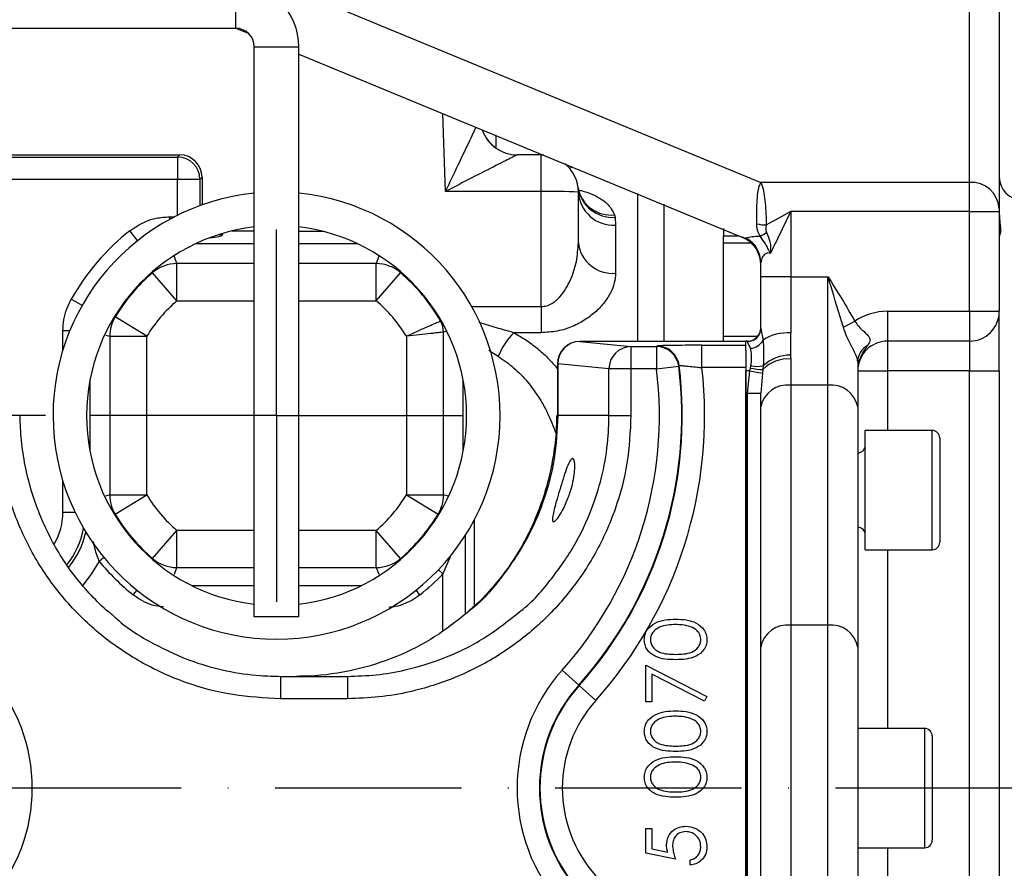
# Model space of a CAD drawing. Extents: x 0 to 13400, y 0 to 8910.
# Drawn here: x 11966 to 12098, y 1958 to 2072 of the extents above; entities that cross this region are included whole.
import ezdxf

# ---------------------------------------------------------------- set-up
doc = ezdxf.new("R2010")
doc.units = 0
doc.header["$LTSCALE"] = 5
doc.header["$MEASUREMENT"] = 0
doc.linetypes.add('GEN7A', pattern=[7.5, 5, -1.25, 0, -1.25])
doc.layers.get('0').update_dxf_attribs({"linetype": 'CONTINUOUS'})
doc.layers.add('7A', color=4, linetype='GEN7A')
doc.styles.add('ISO', font='GENISO.SHX')
doc.dimstyles.new('GEN-ISO', dxfattribs={"dimtxt": 50, "dimasz": 50, "dimexe": 40, "dimexo": 1, "dimgap": 30, "dimtad": 0, "dimtih": 1, "dimtoh": 1, "dimdec": 1, "dimdsep": 46, "dimtxsty": 'ISO', "dimcen": 2, "dimclrd": 256, "dimclre": 256, "dimclrt": 2, "dimadec": 0, "dimazin": 0, "dimtp": 0.1, "dimtm": 0.1, "dimtfac": 0.05, "dimtdec": 1, "dimtix": 1, "dimtmove": 2, "dimatfit": 3, "dimfxl": 1, "dimtolj": 1, "dimarcsym": 0})

# ---------------------------------------------------------------- blocks, each defined once
blk = doc.blocks.new('*D218')
at = {"color": 3}
for p, q in [((11761.25, 2092.22), (11761.25, 2324.42)), ((12100.75, 2048.85), (12100.75, 2324.42)), ((11796.25, 2299.42), (12065.75, 2299.42))]:
    blk.add_line(p, q, dxfattribs=at)
for points in [[(11796.25, 2305.25), (11796.25, 2293.58), (11761.25, 2299.42)], [(12065.75, 2293.58), (12065.75, 2305.25), (12100.75, 2299.42)]]:
    blk.add_solid(points, dxfattribs=at)
at = {"color": 2, "insert": (11931, 2354.42), "char_height": 50, "attachment_point": 5, "style": 'ISO'}
blk.add_mtext('\\A1;13.4', dxfattribs=at)
blk = doc.blocks.new('*D222')
at = {"color": 3}
for p, q in [((11528.59, 2053.85), (11528.59, 2088.85)), ((11969.75, 2018.85), (11503.59, 2018.85)), ((11528.59, 2018.85), (11528.59, 1918.85)), ((11969.75, 1918.85), (11503.59, 1918.85)), ((11528.59, 1883.85), (11528.59, 1848.85))]:
    blk.add_line(p, q, dxfattribs=at)
for points in [[(11522.76, 2053.85), (11534.42, 2053.85), (11528.59, 2018.85)], [(11534.42, 1883.85), (11522.76, 1883.85), (11528.59, 1918.85)]]:
    blk.add_solid(points, dxfattribs=at)
at = {"color": 2, "insert": (11473.59, 1968.85), "char_height": 50, "attachment_point": 5, "rotation": 90, "style": 'ISO'}
blk.add_mtext('\\A1;3.9', dxfattribs=at)

msp = doc.modelspace()

# ---------------------------------------------------------------- linework, layer by layer
for p, q in [((11974.665, 2087.791), (12065.755, 2050.148)), ((12093.755, 2050.148), (12093.755, 2087.791)), ((12097.755, 2084.318), (12097.755, 2046.675)), ((11995.255, 2076.852), (11995.255, 2070.852)), ((11809.255, 2070.852), (11995.255, 2070.852)), ((11995.357, 2070.833), (11996.955, 2070.172)), ((11997.755, 2068.352), (12003.755, 2068.352)), ((11997.755, 1991.852), (11997.755, 2068.352)), ((12003.755, 1991.852), (12003.755, 2068.352)), ((12003.755, 2067.362), (12063.188, 2042.801)), ((12023.431, 2048.939), (12023.055, 2059.386)), ((12030.173, 2056.445), (12030.174, 2054.902)), ((11943.754, 2053.852), (11987.755, 2053.852)), ((11987.457, 2053.554), (11987.755, 2053.852)), ((12036.255, 2053.852), (12033.076, 2053.852)), ((12036.255, 2048.939), (12036.255, 2053.852)), ((12036.255, 2053.852), (12036.644, 2053.837)), ((11944.052, 2053.554), (11987.457, 2053.554)), ((11987.457, 2053.554), (11987.457, 2050.555)), ((12039.906, 2052.423), (12039.781, 2052.375)), ((11987.457, 2050.555), (11944.052, 2050.555)), ((11990.457, 2050.555), (11987.457, 2050.555)), ((11987.457, 2045.744), (11987.457, 2050.555)), ((11990.755, 2050.852), (11990.457, 2050.555)), ((11990.457, 2050.555), (11990.457, 2047.029)), ((11990.755, 2050.852), (11990.755, 2047.136)), ((12093.755, 2050.148), (12065.755, 2050.148)), ((12093.755, 2046.24), (12093.755, 2050.148)), ((12036.255, 2048.939), (12023.431, 2048.939)), ((12036.255, 2033.488), (12036.255, 2048.939)), ((12041.457, 2048.524), (12041.217, 2049.458)), ((12041.255, 2042.034), (12041.255, 2048.852)), ((12041.549, 2048.418), (12041.457, 2048.524)), ((12049.184, 2048.68), (12049.184, 2028.799)), ((11990.667, 2047.105), (11990.685, 2047.198)), ((11990.685, 2047.198), (11990.685, 2047.112)), ((12052.719, 2047.221), (12052.719, 2028.799)), ((12046.121, 2045.791), (12046.191, 2045.472)), ((12093.755, 2046.24), (12069.755, 2046.24)), ((12069.755, 2046.24), (12069.755, 2037.497)), ((12093.755, 2032.852), (12093.755, 2046.24)), ((12093.755, 2046.24), (12097.755, 2046.24)), ((12097.755, 2046.675), (12097.755, 2046.24)), ((12097.755, 2046.24), (12097.755, 2032.852)), ((11986.409, 2045.199), (11986.409, 2045.538)), ((11986.409, 2045.538), (11987.049, 2045.538)), ((12046.191, 2045.472), (12046.255, 2044.407)), ((12046.255, 2044.407), (12046.255, 2037.968)), ((11982.108, 2042.353), (11981.06, 2043.674)), ((11993.457, 2043.065), (11992.911, 2043.116)), ((11993.503, 2043.299), (11993.457, 2043.065)), ((11997.755, 2043.606), (11994.725, 2043.629)), ((11997.755, 2043.617), (11994.771, 2043.64)), ((12007.117, 2043.545), (12003.755, 2043.571)), ((12007.163, 2043.534), (12003.755, 2043.56)), ((12060.755, 2043.972), (12060.755, 2042.928)), ((11997.755, 2041.914), (11989.874, 2041.914)), ((12011.635, 2041.914), (12003.755, 2041.914)), ((12062.882, 2042.928), (12060.755, 2042.928)), ((12060.755, 2042.008), (12060.755, 2042.928)), ((12060.755, 2029.459), (12060.755, 2042.008)), ((12064.464, 2042.008), (12060.755, 2042.008)), ((11987.369, 2039.251), (11986.993, 2040.293)), ((11987.369, 2034.27), (11987.369, 2039.251)), ((11997.755, 2039.251), (11987.369, 2039.251)), ((12014.141, 2039.251), (12003.755, 2039.251)), ((12014.491, 2040.222), (12014.141, 2039.251)), ((12014.141, 2034.27), (12014.141, 2039.251)), ((12065.755, 2037.497), (12065.755, 2039.344)), ((11987.369, 2034.27), (11984.103, 2038.031)), ((12014.141, 2034.27), (12017.406, 2038.031)), ((12069.755, 2037.497), (12065.755, 2037.497)), ((12065.755, 2030.561), (12065.755, 2037.497)), ((12069.755, 2037.497), (12069.755, 2029.946)), ((12069.755, 2037.497), (12074.755, 2037.497)), ((12074.755, 2022.929), (12074.755, 2037.497)), ((11974.654, 2033.642), (11973.187, 2034.473)), ((11987.369, 2034.27), (11997.755, 2034.27)), ((12003.755, 2034.27), (12014.141, 2034.27)), ((12026.942, 2033.488), (12036.255, 2033.488)), ((12036.255, 2033.488), (12036.255, 2029.98)), ((12082.755, 2032.852), (12082.755, 2028.852)), ((12082.755, 2032.852), (12093.755, 2032.852)), ((12093.755, 2032.852), (12097.755, 2032.852)), ((12093.755, 2032.852), (12093.755, 2028.852)), ((12097.755, 2024.852), (12097.755, 2032.852)), ((11983.336, 2029.506), (11979.087, 2032.105)), ((12076.825, 2030.701), (12078.378, 2031.548)), ((11972.997, 2030.231), (11972.069, 2030.231)), ((11972.069, 2027.633), (11972.069, 2030.231)), ((12023.523, 2030.15), (12023.154, 2030.053)), ((12023.154, 2008.198), (12023.154, 2030.053)), ((12036.255, 2029.98), (12032.591, 2029.98)), ((11977.841, 2029.646), (11978.355, 2029.506)), ((11978.355, 2029.506), (11978.355, 2008.198)), ((11978.355, 2029.506), (11983.336, 2029.506)), ((11983.336, 2008.198), (11983.336, 2029.506)), ((12018.173, 2029.506), (12018.173, 2008.198)), ((12041.441, 2028.799), (12048.318, 2028.118)), ((12063.755, 2028.799), (12041.441, 2028.799)), ((12060.755, 2028.799), (12060.755, 2029.459)), ((12065.302, 2029.459), (12060.755, 2029.459)), ((12063.755, 2027.641), (12063.755, 2028.852)), ((12063.955, 2028.852), (12063.755, 2028.852)), ((12063.955, 2028.789), (12063.955, 2028.852)), ((12093.755, 2028.852), (12082.755, 2028.852)), ((12082.755, 2028.852), (12082.755, 2024.852)), ((12093.755, 2028.852), (12093.755, 2024.852)), ((12029.259, 2027.644), (12030.509, 2026.813)), ((12048.318, 2028.118), (12048.318, 2025.118)), ((12048.318, 2028.118), (12051.748, 2028.118)), ((12051.748, 2028.118), (12051.748, 2025.118)), ((12057.84, 2028.292), (12063.755, 2028.292)), ((12057.84, 2025.293), (12057.84, 2028.292)), ((12063.755, 2027.641), (12063.755, 2025.293)), ((12069.755, 2026.441), (12069.755, 2022.929)), ((12078.755, 2026.119), (12078.755, 2020.015)), ((12038.441, 2025.799), (12038.441, 2018.852)), ((12038.486, 2025.799), (12038.441, 2025.799)), ((12045.363, 2025.118), (12038.486, 2025.799)), ((12038.486, 2025.799), (12038.486, 2018.852)), ((12045.363, 2018.852), (12045.363, 2025.118)), ((12048.318, 2025.118), (12045.363, 2025.118)), ((12048.318, 2025.118), (12048.318, 2018.852)), ((12051.748, 2025.118), (12048.318, 2025.118)), ((12051.748, 2025.118), (12054.725, 2025.485)), ((12054.788, 2025.56), (12054.725, 2025.485)), ((12063.755, 2025.293), (12057.84, 2025.293)), ((12063.755, 2025.293), (12063.755, 1912.411)), ((12064.254, 2024.852), (12063.755, 2024.852)), ((12063.755, 1912.852), (12063.755, 2024.852)), ((12063.955, 2021.852), (12064.254, 2024.852)), ((12064.254, 2024.852), (12064.359, 2025.234)), ((12064.254, 2024.852), (12065.961, 2024.526)), ((12064.359, 2025.234), (12064.424, 2025.529)), ((12066.034, 2025.041), (12065.961, 2024.526)), ((12066.072, 2025.529), (12066.034, 2025.041)), ((12078.755, 2024.852), (12082.755, 2024.852)), ((12093.755, 2024.852), (12082.755, 2024.852)), ((12082.755, 2024.852), (12082.755, 2016.852)), ((12093.755, 2024.852), (12097.755, 2024.852)), ((12093.755, 1912.852), (12093.755, 2024.852)), ((12097.755, 2024.852), (12097.755, 1912.852)), ((11975.693, 2023.557), (11975.693, 2014.146)), ((12025.817, 2014.146), (12025.817, 2023.557)), ((12065.961, 2024.526), (12065.755, 2021.852)), ((12069.755, 2022.929), (12069.755, 1990.704)), ((12074.755, 2022.929), (12069.755, 2022.929)), ((12074.755, 1990.704), (12074.755, 2022.929)), ((12063.955, 1915.852), (12063.955, 2021.852)), ((12063.955, 2021.852), (12065.755, 2021.852)), ((12065.755, 2020.015), (12065.755, 2021.852)), ((12065.755, 1987.79), (12065.755, 2020.015)), ((12078.755, 2020.015), (12078.755, 1987.79)), ((12038.486, 2018.852), (12038.441, 2018.852)), ((12045.363, 2018.852), (12038.486, 2018.852)), ((12045.363, 2018.852), (12048.318, 2018.852)), ((12088.755, 2016.852), (12079.755, 2016.852)), ((12079.755, 2000.852), (12079.755, 2016.852)), ((12088.755, 2000.852), (12088.755, 2016.852)), ((12089.755, 2015.852), (12089.755, 2001.852)), ((11972.069, 2005.852), (11972.069, 2010.07)), ((11978.355, 2008.198), (11977.773, 2008.039)), ((11978.355, 2008.198), (11983.336, 2008.198)), ((11979.087, 2005.599), (11983.336, 2008.198)), ((12018.173, 2008.198), (12022.422, 2005.599)), ((12018.173, 2008.198), (12023.154, 2008.198)), ((12023.818, 2008.017), (12023.154, 2008.198)), ((11973.718, 2005.852), (11972.069, 2005.852)), ((12027.305, 1993.285), (12027.305, 2004.885)), ((12027.316, 1993.295), (12027.316, 2004.907)), ((11984.103, 1999.672), (11987.369, 2003.434)), ((11987.369, 1998.453), (11987.369, 2003.434)), ((11997.755, 2003.434), (11987.369, 2003.434)), ((12014.141, 2003.434), (12003.755, 2003.434)), ((12017.406, 1999.672), (12014.141, 2003.434)), ((12014.141, 1998.453), (12014.141, 2003.434)), ((12026.056, 2002.733), (12026.056, 1992.216)), ((12079.755, 2000.852), (12088.755, 2000.852)), ((12082.755, 2000.852), (12082.755, 1976.852)), ((11976.92, 1999.327), (11977.547, 1999.841)), ((12024.195, 2000.22), (12023.068, 1997.605)), ((11987.044, 1997.556), (11987.369, 1998.453)), ((11987.369, 1998.453), (11997.755, 1998.453)), ((12003.755, 1998.453), (12014.141, 1998.453)), ((12014.141, 1998.453), (12014.469, 1997.545)), ((12023.068, 1997.605), (12022.48, 1998.164)), ((12023.068, 1989.975), (12023.068, 1997.605)), ((11989.38, 1996.029), (11997.755, 1996.029)), ((12003.755, 1996.029), (12012.129, 1996.029)), ((11981.516, 1994.785), (11982.023, 1995.419)), ((12019.993, 1994.785), (12019.487, 1995.419)), ((12003.755, 1991.852), (11997.755, 1991.852)), ((12069.755, 1990.704), (12069.755, 1947)), ((12074.755, 1990.704), (12069.755, 1990.704)), ((12074.755, 1947), (12074.755, 1990.704)), ((12065.755, 1949.914), (12065.755, 1987.79)), ((12078.755, 1987.79), (12078.755, 1949.914)), ((12050.312, 1980.442), (12050.312, 1985.365)), ((12050.312, 1985.365), (12058.517, 1981.16)), ((12001.271, 1983.852), (12001.271, 1980.852)), ((12001.271, 1983.852), (12010.271, 1983.852)), ((12010.271, 1983.852), (12010.271, 1980.852)), ((12039.077, 1984.674), (12041.313, 1982.675)), ((12051.133, 1984.15), (12051.133, 1980.442)), ((12058.176, 1980.539), (12051.133, 1984.15)), ((12041.313, 1982.675), (12041.366, 1982.627)), ((12041.366, 1982.627), (12043.602, 1980.627)), ((12058.517, 1981.16), (12058.176, 1980.539)), ((12010.271, 1980.852), (12001.271, 1980.852)), ((12051.133, 1980.442), (12050.312, 1980.442)), ((12087.755, 1976.852), (12078.755, 1976.852)), ((12087.755, 1960.852), (12087.755, 1976.852)), ((12088.755, 1975.852), (12088.755, 1961.852)), ((12050.312, 1963.416), (12051.133, 1963.416)), ((12050.312, 1960.134), (12050.312, 1963.416)), ((12051.133, 1963.416), (12051.133, 1960.695)), ((12054.312, 1959.313), (12050.312, 1960.134)), ((12051.133, 1960.695), (12053.237, 1960.264)), ((12078.755, 1960.852), (12087.755, 1960.852)), ((12082.755, 1960.852), (12082.755, 1936.852)), ((12056.261, 1958.493), (12056.261, 1959.211))]:
    msp.add_line(p, q)
at = {"flags": 128}
for points in [[(12051.748, 2028.118), (12051.78, 2028.154), (12051.811, 2028.19)], [(11976.92, 1999.327), (11975.888, 1997.556), (11974.741, 1996.081)]]:
    msp.add_lwpolyline(points, dxfattribs=at)
for centre, radius, start, end in [((11995.255, 2068.352), 8.5, 0, 90), ((11995.255, 2068.352), 2.5, 0, 90), ((12033.078, 2058.852), 5, 199.55959, 270), ((12033.077, 2058.851), 4.999, 200.00998, 269.99785), ((11987.456, 2050.554), 3.001, 0.02044, 89.97956), ((12036.255, 2048.852), 5, 0, 50.08314), ((12094.001, 2046.391), 3.765, 4.31904, 93.74911), ((12100.755, 2050.852), 3, 180, 270), ((12000.755, 2018.852), 30, 95.73917, 270), ((12000.755, 2018.852), 30, 270, 84.26083), ((12037.504, 1977.25), 71.7, 87.00167, 90.99863), ((12045.872, 2050.172), 4.711, 189.24045, 273.87944), ((12045.655, 2050.306), 4.539, 193.30234, 275.89385), ((12045.992, 2049.147), 4.747, 183.56472, 273.16821), ((12066.345, 2048.595), 4.148, 253.96489, 271.80956), ((12000.755, 2018.852), 31.686, 128.42957, 150.46139), ((12000.755, 2018.852), 25.5, 96.75633, 263.24367), ((12000.755, 2018.852), 25.5, 276.75633, 83.24367), ((12063.218, 2048.138), 5.735, 295.05763, 305.05674), ((12045.831, 2042.554), 4.606, 186.49301, 275.27582), ((12061.755, 2039.065), 4, 0.01726, 68.76116), ((12061.895, 2039.321), 3.86, 0.34493, 61.18956), ((11987.383, 2034.231), 5.02, 90.16706, 130.7969), ((12014.126, 2034.231), 5.02, 49.2031, 89.83294), ((12000.755, 2018.852), 25.399, 130.96395, 148.54753), ((12000.755, 2018.852), 25.399, 29.98737, 49.03605), ((12000.755, 2018.852), 20.418, 130.96395, 148.54753), ((12000.755, 2018.852), 20.418, 31.45247, 49.03605), ((12082.755, 2024.852), 8, 90, 123.16898), ((12093.755, 2032.852), 4, 270, 0), ((11983.375, 2029.495), 5.02, 148.67203, 179.8755), ((12020.142, 2030.047), 3.012, 0.11825, 29.86912), ((12039.162, 2023.391), 9.305, 134.92235, 158.42182), ((12063.955, 2030.652), 1.8, 270, 0), ((12063.969, 2030.575), 1.786, 269.54997, 359.54279), ((12069.307, 2023.956), 6.007, 85.72225, 122.90748), ((12041.441, 2025.799), 3, 90, 180), ((12041.474, 2025.811), 2.988, 90.64059, 180.22778), ((12064.2, 2029.956), 2.077, 274.77512, 332.54906), ((12082.755, 2024.852), 4, 90, 180), ((12048.351, 2025.13), 2.988, 90.64059, 180.22778), ((12051.747, 2025.117), 3.001, 7.03854, 89.98243), ((12051.81, 2025.189), 3.001, 30.55677, 89.98237), ((12081.284, 2026.054), 2.53, 118.93991, 178.51194), ((12051.81, 2025.189), 3, 7.10787, 30.55795), ((12069.387, 2021.773), 4.682, 85.4953, 135.7361), ((12069.627, 2021.831), 5.13, 88.80125, 133.87308), ((12000.866, 2018.852), 51.266, 318.18969, 7.02097), ((12000.866, 2018.852), 54.266, 318.18969, 7.02097), ((12000.866, 2018.852), 54.338, 318.18969, 7.0917), ((12000.866, 2018.852), 57.337, 318.18969, 6.44995), ((12066.167, 2033.557), 8.517, 257.74704, 269.10518), ((12065.248, 2030.796), 5.332, 261.10883, 278.89117), ((12069.285, 2019.371), 3.589, 82.4838, 169.6545), ((12075.224, 2019.371), 3.589, 10.3455, 97.5162), ((12088.755, 2015.852), 1, 0, 90), ((12078.755, 2014.852), 1, 270, 0), ((11983.375, 2008.209), 5.02, 180.1245, 211.32797), ((12000.755, 2018.852), 20.418, 211.45247, 229.03605), ((12000.755, 2018.852), 20.418, 310.96395, 328.54753), ((12018.134, 2008.209), 5.02, 328.67203, 359.8755), ((11963.693, 2005.852), 8.376, 330.06327, 0), ((12000.755, 2018.852), 25.399, 211.45247, 229.03605), ((12000.755, 2018.852), 25.399, 310.96395, 328.54753), ((11963.693, 2005.852), 11.365, 321.92039, 349.15469), ((12078.755, 2002.852), 1, 0, 90), ((11963.693, 2005.852), 11.76, 321.43193, 347.03499), ((12088.755, 2001.852), 1, 270, 0), ((11987.383, 2003.473), 5.02, 229.2031, 269.83294), ((12014.126, 2003.473), 5.02, 270.16706, 310.7969), ((12000.755, 2018.852), 30.811, 219.32336, 231.36145), ((12000.755, 2018.852), 30.811, 308.63855, 316.40157), ((12069.285, 1987.145), 3.589, 82.4838, 169.6545), ((12075.224, 1987.145), 3.589, 10.3455, 97.5162), ((11944.964, 1968.852), 23, 318.18969, 41.81031), ((12056.767, 1968.852), 23.734, 138.18969, 221.81031), ((12056.767, 1968.852), 20.734, 138.18969, 221.81031), ((12056.767, 1968.852), 20.662, 138.18969, 221.81031), ((12056.767, 1968.852), 17.663, 138.18969, 221.81031), ((12087.755, 1975.852), 1, 0, 90), ((12087.755, 1961.852), 1, 270, 0)]:
    msp.add_arc(centre, radius, start, end)
for centre, major_axis, ratio, start_param, end_param in [((11987.754, 2050.851), (2.122, 2.122), 0.9996955, 5.4979394, 7.0684312), ((11993.685, 2047.198), (0.373, 3.545), 0.8400516, 1.6588858, 1.6833639), ((11987.457, 2043.074), (6, 0), 0.0874887, 5.5082628, 6.265732)]:
    msp.add_ellipse(centre, major_axis=major_axis, ratio=ratio, start_param=start_param, end_param=end_param)
for points, knots in [([(12023.431, 2048.939), (12024, 2050.138), (12025.114, 2052.488), (12026.412, 2055.215), (12027.207, 2056.876), (12027.453, 2057.386), (12027.526, 2057.539)], [0, 0, 0, 0, 0.392947, 0.7699034, 0.9311555, 1, 1, 1, 1]), ([(12033.076, 2053.852), (12033.03, 2053.834), (12032.931, 2053.794), (12032.329, 2053.498), (12031.41, 2053.038), (12029.633, 2052.134), (12026.915, 2050.742), (12024.609, 2049.548), (12023.431, 2048.939)], [0, 0, 0, 0, 0.0740774, 0.1583252, 0.2624008, 0.3901359, 0.6887346, 1, 1, 1, 1]), ([(12040.465, 2052.192), (12040.394, 2052.163), (12040.272, 2052.112), (12040.11, 2052.051), (12040.042, 2052.025)], [0, 0, 0, 0, 0.578165, 1, 1, 1, 1]), ([(12065.199, 2044.608), (12065.2, 2045.006), (12065.204, 2045.81), (12065.227, 2047.135), (12065.295, 2048.486), (12065.473, 2049.538), (12065.68, 2050.01), (12065.753, 2050.145), (12065.755, 2050.148)], [0, 0, 0, 0, 0.2016351, 0.4069559, 0.6225444, 0.8658563, 0.9972598, 1, 1, 1, 1]), ([(12065.755, 2050.148), (12065.756, 2050.145), (12065.806, 2050.032), (12065.962, 2049.636), (12066.175, 2048.742), (12066.341, 2047.383), (12066.444, 2045.873), (12066.465, 2044.924), (12066.476, 2044.449)], [0, 0, 0, 0, 0.0023897, 0.1057103, 0.3275747, 0.5506593, 0.7748341, 1, 1, 1, 1]), ([(12041.301, 2049.132), (12041.427, 2049.104), (12042.099, 2048.957), (12043.086, 2048.576), (12044.229, 2048.006), (12045.437, 2047.127), (12045.847, 2046.326), (12046.121, 2045.791)], [0, 0, 0, 0, 0.044259, 0.2353759, 0.4274034, 0.6175853, 1, 1, 1, 1]), ([(12066.476, 2044.449), (12067.561, 2045.042), (12068.651, 2045.638), (12069.749, 2046.238), (12069.755, 2046.24)], [0, 0, 0, 0, 0.99518649, 1, 1, 1, 1]), ([(12069.755, 2046.24), (12069.752, 2046.235), (12069.09, 2044.87), (12068.153, 2042.941), (12067.289, 2041.138), (12067.044, 2040.626)], [0, 0, 0, 0, 0.0029379, 0.7167402, 1, 1, 1, 1]), ([(12097.772, 2045.761), (12097.792, 2045.421), (12097.85, 2044.447), (12098.002, 2043.374), (12097.788, 2042.978), (12097.767, 2043.004), (12097.767, 2043.005)], [0, 0, 0, 0, 0.2010519, 0.5772391, 0.981367, 1, 1, 1, 1]), ([(11981.06, 2043.674), (11981.752, 2044.134), (11982.843, 2044.861), (11984.698, 2045.429), (11985.792, 2045.499), (11986.409, 2045.538)], [0, 0, 0, 0, 0.4301862, 0.6789397, 1, 1, 1, 1]), ([(12065.648, 2042.943), (12065.581, 2043.064), (12065.447, 2043.307), (12065.307, 2043.711), (12065.215, 2044.145), (12065.204, 2044.453), (12065.199, 2044.608)], [0, 0, 0, 0, 0.2309602, 0.4660255, 0.7307895, 1, 1, 1, 1]), ([(12066.476, 2044.449), (12066.433, 2044.26), (12066.368, 2043.966), (12066.428, 2043.618), (12066.495, 2043.48), (12066.513, 2043.444)], [0, 0, 0, 0, 0.5698761, 0.8857107, 1, 1, 1, 1]), ([(12066.513, 2043.444), (12066.691, 2043.029), (12066.966, 2042.387), (12067.06, 2041.554), (12067.07, 2041.108), (12067.061, 2040.863), (12067.053, 2040.733), (12067.047, 2040.666), (12067.045, 2040.64), (12067.044, 2040.631), (12067.044, 2040.626)], [0, 0, 0, 0, 0.4660726, 0.7212933, 0.8562454, 0.9256173, 0.973011, 0.9908232, 0.995093, 1, 1, 1, 1]), ([(12036.255, 2033.488), (12036.496, 2033.509), (12036.866, 2033.539), (12037.334, 2033.714), (12037.766, 2033.932), (12038.262, 2034.289), (12038.933, 2034.944), (12039.612, 2035.889), (12040.421, 2037.474), (12041.096, 2039.553), (12041.202, 2041.206), (12041.255, 2042.034)], [0, 0, 0, 0, 0.0601852, 0.0921316, 0.1259274, 0.1844126, 0.2509975, 0.3757809, 0.5008429, 0.7500885, 1, 1, 1, 1]), ([(12063.215, 2042.869), (12063.357, 2042.781), (12063.56, 2042.655), (12063.71, 2042.692), (12063.755, 2042.703)], [0, 0, 0, 0, 0.6980839, 1, 1, 1, 1]), ([(12063.755, 2042.703), (12063.999, 2042.777), (12064.452, 2042.915), (12065.269, 2042.934), (12065.648, 2042.943)], [0, 0, 0, 0, 0.53767166, 1, 1, 1, 1]), ([(12067.044, 2040.626), (12067.042, 2040.63), (12066.98, 2040.744), (12066.866, 2040.964), (12066.655, 2041.381), (12066.299, 2042.06), (12065.904, 2042.596), (12065.648, 2042.943)], [0, 0, 0, 0, 0.0044897, 0.1528567, 0.2887928, 0.5391035, 1, 1, 1, 1]), ([(12067.044, 2040.626), (12067.041, 2040.627), (12066.916, 2040.677), (12066.721, 2040.701), (12066.317, 2040.587), (12065.877, 2040.081), (12065.799, 2039.612), (12065.755, 2039.344)], [0, 0, 0, 0, 0.0031736, 0.1467263, 0.2278555, 0.5597358, 1, 1, 1, 1]), ([(12046.255, 2037.968), (12046.221, 2037.536), (12046.153, 2036.67), (12045.626, 2035.35), (12044.809, 2034.055), (12043.678, 2032.823), (12042.237, 2031.702), (12040.489, 2030.778), (12038.462, 2030.113), (12036.99, 2030.024), (12036.255, 2029.98)], [0, 0, 0, 0, 0.1251386, 0.2504619, 0.3747981, 0.4997797, 0.6245137, 0.7498554, 0.8751705, 1, 1, 1, 1]), ([(12076.825, 2030.701), (12076.253, 2032.608), (12075.594, 2034.807), (12074.888, 2037.067), (12074.778, 2037.423), (12074.757, 2037.488), (12074.755, 2037.497)], [0, 0, 0, 0, 0.84317993, 0.97166453, 0.99600557, 1, 1, 1, 1]), ([(12074.755, 2037.497), (12074.759, 2037.489), (12076.013, 2035.535), (12077.198, 2033.538), (12078.378, 2031.548)], [0, 0, 0, 0, 0.0037441, 1, 1, 1, 1]), ([(11972.069, 2030.231), (11972.096, 2030.739), (11972.149, 2031.739), (11972.537, 2033.179), (11972.973, 2034.046), (11973.187, 2034.473)], [0, 0, 0, 0, 0.3436523, 0.6769719, 1, 1, 1, 1]), ([(12018.173, 2029.506), (12018.178, 2029.508), (12018.712, 2029.758), (12019.787, 2030.25), (12020.93, 2030.758), (12021.832, 2031.152), (12022.501, 2031.439), (12022.672, 2031.512), (12022.754, 2031.547)], [0, 0, 0, 0, 0.002297, 0.2385106, 0.475007, 0.5745543, 0.7963962, 1, 1, 1, 1]), ([(12032.591, 2029.98), (12031.915, 2030.168), (12030.468, 2030.569), (12028.903, 2031.039), (12028.014, 2031.318), (12027.906, 2031.352)], [0, 0, 0, 0, 0.4353595, 0.9313371, 1, 1, 1, 1]), ([(12078.378, 2031.548), (12078.536, 2031.302), (12078.937, 2030.677), (12079.697, 2030.068), (12080.214, 2029.527), (12080.419, 2029.139), (12080.397, 2028.8), (12080.241, 2028.516), (12080.109, 2028.335), (12080.06, 2028.268)], [0, 0, 0, 0, 0.1781084, 0.4515654, 0.6207577, 0.7390129, 0.8396633, 0.9399833, 1, 1, 1, 1]), ([(12023.154, 2030.053), (12023.066, 2030.044), (12022.881, 2030.024), (12022.158, 2029.946), (12021.181, 2029.84), (12019.938, 2029.704), (12018.764, 2029.573), (12018.179, 2029.507), (12018.173, 2029.506)], [0, 0, 0, 0, 0.203664, 0.4255052, 0.525031, 0.7614677, 0.997702, 1, 1, 1, 1]), ([(12032.591, 2029.98), (12033.138, 2029.665), (12034.245, 2029.027), (12035.751, 2027.894), (12037.195, 2026.624), (12038.018, 2025.648), (12038.441, 2025.147)], [0, 0, 0, 0, 0.2380208, 0.4819834, 0.7338798, 1, 1, 1, 1]), ([(12065.755, 2030.561), (12065.79, 2030.335), (12065.853, 2029.937), (12065.985, 2029.282), (12066.043, 2028.999)], [0, 0, 0, 0, 0.5668477, 1, 1, 1, 1]), ([(12069.755, 2029.946), (12069.743, 2029.721), (12069.688, 2028.69), (12069.714, 2027.719), (12069.735, 2026.959)], [0, 0, 0, 0, 0.218462, 1, 1, 1, 1]), ([(12078.755, 2026.119), (12078.74, 2026.257), (12078.715, 2026.482), (12078.499, 2027.041), (12078.237, 2027.562), (12077.792, 2028.415), (12077.286, 2029.355), (12076.969, 2030.28), (12076.825, 2030.701)], [0, 0, 0, 0, 0.1389526, 0.2283175, 0.445025, 0.4781355, 0.7624659, 1, 1, 1, 1]), ([(12064.373, 2027.887), (12064.293, 2028.058), (12064.116, 2028.438), (12063.964, 2028.693), (12063.956, 2028.776), (12063.955, 2028.789)], [0, 0, 0, 0, 0.4070635, 0.90453, 1, 1, 1, 1]), ([(12066.043, 2028.999), (12066.073, 2028.477), (12066.133, 2027.422), (12066.093, 2026.165), (12066.072, 2025.529)], [0, 0, 0, 0, 0.4940517, 1, 1, 1, 1]), ([(12057.84, 2028.292), (12057.413, 2028.292), (12056.312, 2028.291), (12054.633, 2028.279), (12053.096, 2028.255), (12052.04, 2028.225), (12051.887, 2028.201), (12051.811, 2028.19)], [0, 0, 0, 0, 0.1375348, 0.3545055, 0.5700258, 0.7850047, 1, 1, 1, 1]), ([(12064.424, 2025.529), (12064.438, 2025.622), (12064.509, 2026.115), (12064.544, 2027), (12064.43, 2027.59), (12064.373, 2027.887)], [0, 0, 0, 0, 0.104757, 0.5507204, 1, 1, 1, 1]), ([(12080.06, 2028.268), (12079.702, 2027.751), (12079.229, 2027.069), (12078.9, 2026.059), (12078.782, 2025.463), (12078.755, 2025.061), (12078.755, 2024.856), (12078.755, 2024.852)], [0, 0, 0, 0, 0.516825, 0.6829931, 0.8387105, 0.9965883, 1, 1, 1, 1]), ([(12030.509, 2026.813), (12031.217, 2026.319), (12032.669, 2025.305), (12034.424, 2023.463), (12035.923, 2021.413), (12037.218, 2019.125), (12037.873, 2017.416), (12038.218, 2016.513)], [0, 0, 0, 0, 0.190676, 0.3909159, 0.5796828, 0.7780668, 1, 1, 1, 1]), ([(12069.735, 2026.959), (12069.74, 2026.879), (12069.752, 2026.705), (12069.754, 2026.533), (12069.755, 2026.441)], [0, 0, 0, 0, 0.4633064, 1, 1, 1, 1]), ([(12054.788, 2025.56), (12054.826, 2025.567), (12054.902, 2025.581), (12055.439, 2025.542), (12056.218, 2025.467), (12057.067, 2025.378), (12057.624, 2025.317), (12057.84, 2025.293)], [0, 0, 0, 0, 0.2130657, 0.4268672, 0.6426488, 0.8611685, 1, 1, 1, 1]), ([(12001.271, 1980.852), (11999.13, 1980.959), (11994.848, 1981.172), (11988.604, 1982.837), (11982.726, 1985.47), (11977.366, 1989.054), (11972.699, 1993.497), (11968.832, 1998.647), (11965.901, 2004.38), (11964.197, 2009.807), (11963.36, 2014.671), (11963.27, 2017.458), (11963.225, 2018.852)], [0, 0, 0, 0, 0.1075524, 0.2151047, 0.32266, 0.4302147, 0.537698, 0.6451807, 0.7525384, 0.8598956, 0.9299478, 1, 1, 1, 1]), ([(11978.254, 1992.47), (11978.241, 1992.481), (11977.377, 1993.154), (11975.859, 1994.707), (11973.743, 1997.129), (11971.887, 1999.781), (11970.259, 2002.628), (11968.882, 2005.663), (11967.776, 2008.849), (11966.967, 2012.149), (11966.445, 2015.499), (11966.364, 2017.748), (11966.324, 2018.861)], [0, 0, 0, 0, 0.0016543, 0.1102204, 0.2172522, 0.3251621, 0.4350543, 0.5467239, 0.6598042, 0.7737901, 0.8880936, 1, 1, 1, 1]), ([(12048.318, 2018.852), (12048.211, 2016.718), (12047.998, 2012.45), (12046.338, 2006.225), (12043.714, 2000.367), (12040.142, 1995.021), (12035.711, 1990.364), (12030.572, 1986.496), (12024.845, 1983.56), (12019.403, 1981.84), (12014.505, 1980.99), (12011.683, 1980.898), (12010.271, 1980.852)], [0, 0, 0, 0, 0.1072041, 0.2144083, 0.3216097, 0.4288115, 0.5360809, 0.6433509, 0.7507435, 0.8581366, 0.9290683, 1, 1, 1, 1]), ([(12038.308, 2018.853), (12038.312, 2018.347), (12038.323, 2016.724), (12038.009, 2013.982), (12037.382, 2010.66), (12036.43, 2007.397), (12035.185, 2004.239), (12033.658, 2001.233), (12031.874, 1998.413), (12029.839, 1995.83), (12028.066, 1993.906), (12026.905, 1992.935), (12026.573, 1992.657)], [0, 0, 0, 0, 0.0512784, 0.1646118, 0.2790236, 0.3939884, 0.5088084, 0.622805, 0.7355061, 0.8466102, 0.9560216, 1, 1, 1, 1]), ([(12038.486, 2018.852), (12038.393, 2016.912), (12038.203, 2012.975), (12036.669, 2007.268), (12034.264, 2001.818), (12030.92, 1996.99), (12028.287, 1993.88), (12026.664, 1992.671), (12026.595, 1992.62)], [0, 0, 0, 0, 0.1959861, 0.3976862, 0.593643, 0.7952937, 0.9913337, 1, 1, 1, 1]), ([(12033.405, 1992.553), (12033.454, 1992.589), (12035.104, 1993.815), (12037.729, 1996.9), (12041.109, 2001.766), (12043.348, 2006.774), (12044.709, 2011.643), (12045.288, 2015.551), (12045.343, 2017.972), (12045.363, 2018.852)], [0, 0, 0, 0, 0.0061481, 0.2071726, 0.4024671, 0.6034318, 0.7560246, 0.9112774, 1, 1, 1, 1]), ([(12040.476, 2013.102), (12040.551, 2013.057), (12040.702, 2012.967), (12040.798, 2012.258), (12040.754, 2011.222), (12040.548, 2009.958), (12040.186, 2008.597), (12039.684, 2007.232), (12039.08, 2005.982), (12038.47, 2005.024), (12037.996, 2004.547), (12037.766, 2004.622), (12037.768, 2005.149), (12037.944, 2006.015), (12038.25, 2007.167), (12038.649, 2008.544), (12039.09, 2010.01), (12039.529, 2011.376), (12039.93, 2012.432), (12040.251, 2013.015), (12040.41, 2013.077), (12040.476, 2013.102)], [0, 0, 0, 0, 0.0517134, 0.1034778, 0.1540245, 0.2034578, 0.2534981, 0.3063614, 0.3635186, 0.4240414, 0.4835771, 0.5375496, 0.5863932, 0.6340452, 0.6837733, 0.7368145, 0.7925088, 0.8492475, 0.9057333, 0.961401, 1, 1, 1, 1]), ([(11976.92, 1999.327), (11976.804, 1999.644), (11976.571, 2000.286), (11976.332, 2001.174), (11976.224, 2001.723), (11976.179, 2001.953)], [0, 0, 0, 0, 0.3617077, 0.7323824, 1, 1, 1, 1]), ([(11985.561, 1993.187), (11985.052, 1993.238), (11984.069, 1993.337), (11982.704, 1993.945), (11981.916, 1994.502), (11981.516, 1994.785)], [0, 0, 0, 0, 0.3451045, 0.6671132, 1, 1, 1, 1]), ([(12019.993, 1994.785), (12019.635, 1994.526), (12018.909, 1993.999), (12017.676, 1993.469), (12016.638, 1993.162), (12016.018, 1993.123), (12015.839, 1993.111)], [0, 0, 0, 0, 0.2910568, 0.5905359, 0.881832, 1, 1, 1, 1]), ([(11978.301, 1992.515), (11978.644, 1992.18), (11980.377, 1990.486), (11984.188, 1988.147), (11989.143, 1985.855), (11994.02, 1984.514), (11997.934, 1983.928), (12000.37, 1983.873), (12001.271, 1983.852)], [0, 0, 0, 0, 0.0572439, 0.2895233, 0.5285322, 0.7088352, 0.8922107, 1, 1, 1, 1]), ([(12026.595, 1992.62), (12025.106, 1991.419), (12022.104, 1988.997), (12016.842, 1986.356), (12011.16, 1984.545), (12006.581, 1983.902), (12003.983, 1983.861), (12003.395, 1983.852)], [0, 0, 0, 0, 0.2260655, 0.4558547, 0.6922692, 0.9302973, 1, 1, 1, 1]), ([(12010.271, 1983.852), (12011.563, 1983.893), (12014.164, 1983.977), (12018.651, 1984.753), (12023.667, 1986.333), (12028.907, 1988.95), (12031.936, 1991.377), (12033.405, 1992.553)], [0, 0, 0, 0, 0.153537, 0.3089761, 0.5395914, 0.7768511, 1, 1, 1, 1]), ([(12050.107, 1988.757), (12050.126, 1988.993), (12050.164, 1989.464), (12050.582, 1990.323), (12051.531, 1991.089), (12052.905, 1991.479), (12053.845, 1991.505), (12054.316, 1991.519)], [0, 0, 0, 0, 0.1251853, 0.2503716, 0.4988923, 0.7490212, 1, 1, 1, 1]), ([(12054.312, 1990.801), (12053.946, 1990.79), (12053.215, 1990.768), (12052.141, 1990.51), (12051.356, 1989.98), (12050.986, 1989.33), (12050.947, 1988.964), (12050.928, 1988.781)], [0, 0, 0, 0, 0.2509144, 0.5012946, 0.7496685, 0.8749067, 1, 1, 1, 1]), ([(12056.324, 1990.498), (12055.955, 1990.6), (12055.296, 1990.782), (12054.613, 1990.795), (12054.312, 1990.801)], [0, 0, 0, 0, 0.5595988, 1, 1, 1, 1]), ([(12054.316, 1991.519), (12054.786, 1991.506), (12055.725, 1991.48), (12057.098, 1991.091), (12058.04, 1990.32), (12058.461, 1989.463), (12058.498, 1988.993), (12058.517, 1988.757)], [0, 0, 0, 0, 0.2509903, 0.501113, 0.7496198, 0.8748145, 1, 1, 1, 1]), ([(12057.697, 1988.781), (12057.67, 1989), (12057.616, 1989.438), (12057.158, 1990.112), (12056.64, 1990.352), (12056.324, 1990.498)], [0, 0, 0, 0, 0.2802129, 0.560806, 1, 1, 1, 1]), ([(12054.316, 1986.083), (12053.849, 1986.093), (12052.916, 1986.114), (12051.763, 1986.401), (12050.964, 1986.898), (12050.484, 1987.416), (12050.165, 1988.056), (12050.126, 1988.524), (12050.107, 1988.757)], [0, 0, 0, 0, 0.2505271, 0.5001663, 0.6252769, 0.7502023, 0.8751084, 1, 1, 1, 1]), ([(12050.928, 1988.781), (12050.946, 1988.598), (12050.983, 1988.231), (12051.262, 1987.744), (12051.657, 1987.356), (12052.305, 1987.002), (12053.216, 1986.823), (12053.947, 1986.808), (12054.312, 1986.801)], [0, 0, 0, 0, 0.1248723, 0.249853, 0.374732, 0.499807, 0.7495088, 1, 1, 1, 1]), ([(12054.312, 1986.801), (12054.678, 1986.808), (12055.408, 1986.822), (12056.497, 1987.032), (12057.271, 1987.584), (12057.638, 1988.232), (12057.677, 1988.598), (12057.697, 1988.781)], [0, 0, 0, 0, 0.2510877, 0.5013726, 0.7496258, 0.874876, 1, 1, 1, 1]), ([(12058.517, 1988.757), (12058.498, 1988.524), (12058.461, 1988.057), (12058.041, 1987.207), (12057.086, 1986.459), (12055.713, 1986.118), (12054.782, 1986.094), (12054.316, 1986.083)], [0, 0, 0, 0, 0.1251821, 0.2503528, 0.4987712, 0.7489427, 1, 1, 1, 1]), ([(12050.107, 1976.45), (12050.126, 1976.685), (12050.164, 1977.156), (12050.582, 1978.016), (12051.531, 1978.781), (12052.905, 1979.171), (12053.845, 1979.198), (12054.316, 1979.211)], [0, 0, 0, 0, 0.1251853, 0.2503716, 0.4988923, 0.7490212, 1, 1, 1, 1]), ([(12054.312, 1978.493), (12053.946, 1978.482), (12053.215, 1978.46), (12052.141, 1978.202), (12051.356, 1977.672), (12050.986, 1977.023), (12050.947, 1976.657), (12050.928, 1976.474)], [0, 0, 0, 0, 0.2509144, 0.5012946, 0.7496685, 0.8749067, 1, 1, 1, 1]), ([(12056.324, 1978.19), (12055.955, 1978.292), (12055.296, 1978.474), (12054.613, 1978.487), (12054.312, 1978.493)], [0, 0, 0, 0, 0.5595988, 1, 1, 1, 1]), ([(12054.316, 1979.211), (12054.786, 1979.198), (12055.725, 1979.172), (12057.098, 1978.783), (12058.04, 1978.012), (12058.461, 1977.155), (12058.498, 1976.685), (12058.517, 1976.45)], [0, 0, 0, 0, 0.2509903, 0.501113, 0.7496198, 0.8748145, 1, 1, 1, 1]), ([(12057.697, 1976.474), (12057.67, 1976.692), (12057.616, 1977.13), (12057.158, 1977.804), (12056.64, 1978.044), (12056.324, 1978.19)], [0, 0, 0, 0, 0.2802129, 0.560806, 1, 1, 1, 1]), ([(12054.316, 1973.775), (12053.849, 1973.786), (12052.916, 1973.807), (12051.763, 1974.093), (12050.964, 1974.59), (12050.484, 1975.109), (12050.165, 1975.748), (12050.126, 1976.216), (12050.107, 1976.45)], [0, 0, 0, 0, 0.2505271, 0.5001663, 0.6252769, 0.7502023, 0.8751084, 1, 1, 1, 1]), ([(12050.928, 1976.474), (12050.946, 1976.29), (12050.983, 1975.923), (12051.262, 1975.436), (12051.657, 1975.048), (12052.305, 1974.694), (12053.216, 1974.515), (12053.947, 1974.5), (12054.312, 1974.493)], [0, 0, 0, 0, 0.1248723, 0.249853, 0.374732, 0.499807, 0.7495088, 1, 1, 1, 1]), ([(12054.312, 1974.493), (12054.678, 1974.5), (12055.408, 1974.515), (12056.497, 1974.724), (12057.271, 1975.276), (12057.638, 1975.925), (12057.677, 1976.291), (12057.697, 1976.474)], [0, 0, 0, 0, 0.2510877, 0.5013726, 0.7496258, 0.874876, 1, 1, 1, 1]), ([(12058.517, 1976.45), (12058.498, 1976.216), (12058.461, 1975.749), (12058.041, 1974.899), (12057.086, 1974.151), (12055.713, 1973.81), (12054.782, 1973.787), (12054.316, 1973.775)], [0, 0, 0, 0, 0.1251821, 0.2503528, 0.4987712, 0.7489427, 1, 1, 1, 1]), ([(12050.107, 1970.296), (12050.126, 1970.531), (12050.164, 1971.002), (12050.582, 1971.862), (12051.531, 1972.627), (12052.905, 1973.017), (12053.845, 1973.044), (12054.316, 1973.057)], [0, 0, 0, 0, 0.1251853, 0.2503716, 0.4988923, 0.7490212, 1, 1, 1, 1]), ([(12054.316, 1973.057), (12054.786, 1973.044), (12055.725, 1973.018), (12057.098, 1972.629), (12058.04, 1971.858), (12058.461, 1971.001), (12058.498, 1970.531), (12058.517, 1970.296)], [0, 0, 0, 0, 0.2509903, 0.501113, 0.7496198, 0.8748145, 1, 1, 1, 1]), ([(12054.312, 1972.339), (12053.946, 1972.328), (12053.215, 1972.307), (12052.141, 1972.048), (12051.356, 1971.518), (12050.986, 1970.869), (12050.947, 1970.503), (12050.928, 1970.32)], [0, 0, 0, 0, 0.2509144, 0.5012946, 0.7496685, 0.8749067, 1, 1, 1, 1]), ([(12056.324, 1972.036), (12055.955, 1972.138), (12055.296, 1972.32), (12054.613, 1972.333), (12054.312, 1972.339)], [0, 0, 0, 0, 0.5595988, 1, 1, 1, 1]), ([(12057.697, 1970.32), (12057.67, 1970.538), (12057.616, 1970.976), (12057.158, 1971.65), (12056.64, 1971.89), (12056.324, 1972.036)], [0, 0, 0, 0, 0.2802129, 0.560806, 1, 1, 1, 1]), ([(12054.316, 1967.621), (12053.849, 1967.632), (12052.916, 1967.653), (12051.763, 1967.939), (12050.964, 1968.436), (12050.484, 1968.955), (12050.165, 1969.594), (12050.126, 1970.062), (12050.107, 1970.296)], [0, 0, 0, 0, 0.2505271, 0.5001663, 0.6252769, 0.7502023, 0.8751084, 1, 1, 1, 1]), ([(12050.928, 1970.32), (12050.946, 1970.136), (12050.983, 1969.77), (12051.262, 1969.282), (12051.657, 1968.894), (12052.305, 1968.54), (12053.216, 1968.361), (12053.947, 1968.346), (12054.312, 1968.339)], [0, 0, 0, 0, 0.1248723, 0.249853, 0.374732, 0.499807, 0.7495088, 1, 1, 1, 1]), ([(12054.312, 1968.339), (12054.678, 1968.346), (12055.408, 1968.361), (12056.497, 1968.57), (12057.271, 1969.122), (12057.638, 1969.771), (12057.677, 1970.137), (12057.697, 1970.32)], [0, 0, 0, 0, 0.2510877, 0.5013726, 0.7496258, 0.874876, 1, 1, 1, 1]), ([(12058.517, 1970.296), (12058.498, 1970.062), (12058.461, 1969.595), (12058.041, 1968.746), (12057.086, 1967.997), (12055.713, 1967.656), (12054.782, 1967.633), (12054.316, 1967.621)], [0, 0, 0, 0, 0.1251821, 0.2503528, 0.4987712, 0.7489427, 1, 1, 1, 1]), ([(12053.082, 1961.206), (12053.122, 1961.588), (12053.204, 1962.353), (12053.922, 1963.196), (12054.799, 1963.662), (12055.399, 1963.703), (12055.699, 1963.724)], [0, 0, 0, 0, 0.279656, 0.5589984, 0.7792864, 1, 1, 1, 1]), ([(12055.668, 1963.006), (12055.391, 1962.976), (12054.838, 1962.917), (12054.237, 1962.378), (12053.94, 1961.726), (12053.915, 1961.293), (12053.902, 1961.076)], [0, 0, 0, 0, 0.2795414, 0.5586294, 0.7790836, 1, 1, 1, 1]), ([(12057.697, 1960.975), (12057.662, 1961.275), (12057.593, 1961.875), (12057.044, 1962.542), (12056.376, 1962.949), (12055.904, 1962.987), (12055.668, 1963.006)], [0, 0, 0, 0, 0.2796052, 0.5593883, 0.7795748, 1, 1, 1, 1]), ([(12055.699, 1963.724), (12056.114, 1963.677), (12056.943, 1963.583), (12057.908, 1962.864), (12058.443, 1961.914), (12058.493, 1961.261), (12058.517, 1960.934)], [0, 0, 0, 0, 0.2798615, 0.5592956, 0.7794362, 1, 1, 1, 1]), ([(12053.237, 1960.264), (12053.189, 1960.437), (12053.104, 1960.746), (12053.088, 1961.065), (12053.082, 1961.206)], [0, 0, 0, 0, 0.5600642, 1, 1, 1, 1]), ([(12053.902, 1961.076), (12053.937, 1960.737), (12054, 1960.132), (12054.217, 1959.564), (12054.312, 1959.313)], [0, 0, 0, 0, 0.55941616, 1, 1, 1, 1]), ([(12056.261, 1959.211), (12056.487, 1959.273), (12056.938, 1959.397), (12057.395, 1959.885), (12057.651, 1960.429), (12057.682, 1960.793), (12057.697, 1960.975)], [0, 0, 0, 0, 0.2800204, 0.5591653, 0.7796245, 1, 1, 1, 1]), ([(12058.517, 1960.934), (12058.482, 1960.591), (12058.411, 1959.905), (12057.799, 1959.131), (12057.054, 1958.65), (12056.525, 1958.545), (12056.261, 1958.493)], [0, 0, 0, 0, 0.2795896, 0.5590173, 0.7793617, 1, 1, 1, 1])]:
    msp.add_open_spline(points, degree=3, knots=knots)
at = {"layer": '7A'}
for p, q in [((12000.755, 2018.852), (12000.755, 2050.082)), ((12000.755, 2018.852), (11970.755, 2018.852)), ((12000.755, 2018.852), (12000.755, 1988.852)), ((12000.755, 2018.852), (12030.755, 2018.852)), ((12100.755, 1968.852), (11628.998, 1968.852))]:
    msp.add_line(p, q, dxfattribs=at)

# ---------------------------------------------------------------- dimensions: what is measured, and where the dimension line sits
dim = msp.add_linear_dim(base=(12100.755, 2299.415), p1=(11761.255, 2091.225), p2=(12100.755, 2047.852), dimstyle='GEN-ISO', override={"dimasz": 35, "dimexe": 25, "dimtad": 1, "dimtih": 0, "dimtoh": 0, "dimlfac": 0.03937, "dimclrd": 3, "dimclre": 3, "dimadec": 2, "dimazin": 2, "dimlwd": 25, "dimlwe": 25})
dim.commit()
dim.dimension.update_dxf_attribs({"geometry": '*D218', "text_midpoint": (11931.005, 2354.415)})
dim = msp.add_linear_dim(base=(11528.589, 1918.852), p1=(11970.755, 2018.852), p2=(11970.755, 1918.852), angle=90, dimstyle='GEN-ISO', override={"dimasz": 35, "dimexe": 25, "dimtad": 1, "dimtih": 0, "dimtoh": 0, "dimlfac": 0.03937, "dimclrd": 3, "dimclre": 3, "dimadec": 2, "dimazin": 2, "dimlwd": 25, "dimlwe": 25})
dim.commit()
dim.dimension.update_dxf_attribs({"geometry": '*D222', "text_midpoint": (11473.589, 1968.852)})

doc.saveas('drawing.dxf')
